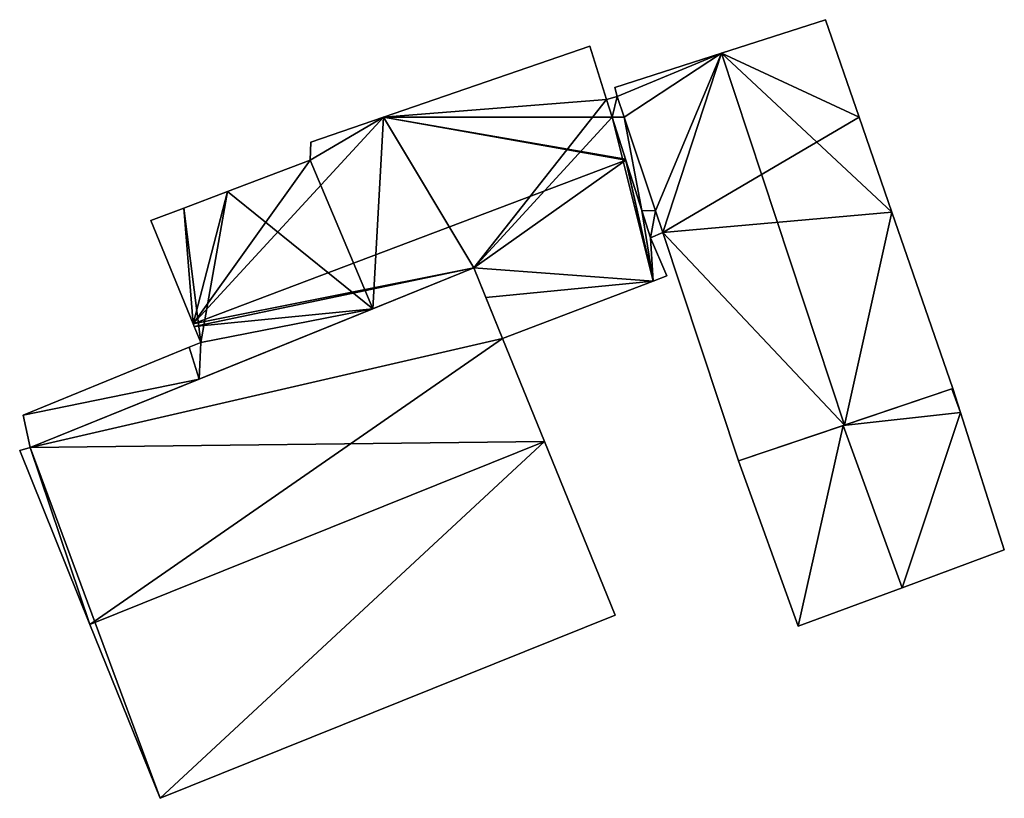
# Model space of a CAD drawing. Units: metres. Extents: x 71867 to 72507, y 354569 to 355012.
# Drawn here: x 71920 to 71946, y 354982 to 355003 of the extents above; entities that cross this region are included whole.
import ezdxf

# ---------------------------------------------------------------- set-up
doc = ezdxf.new("R2010")
doc.units = ezdxf.units.M
for name, color, linetype in [('FacadeFaces', 253, 'Continuous'), ('FloorBoundary', 4, 'Continuous'), ('FloorFaces', 253, 'Continuous'), ('OuterEaves', 4, 'Continuous'), ('RoofFaces', 24, 'Continuous'), ('RoofLines', 2, 'Continuous')]:
    doc.layers.add(name, color=color, linetype=linetype)

msp = doc.modelspace()

# ---------------------------------------------------------------- linework, layer by layer
at = {"layer": 'FacadeFaces'}
for points in [[(71941.321, 355002.561, 262.682), (71938.591, 355001.68, 259.091), (71938.591, 355001.68, 263.962), (71941.321, 355002.561, 262.682)], [(71941.321, 355002.561, 259.091), (71938.591, 355001.68, 259.091), (71941.321, 355002.561, 262.682), (71941.321, 355002.561, 259.091)], [(71942.205, 355000, 262.666), (71941.321, 355002.561, 259.091), (71941.321, 355002.561, 262.682), (71942.205, 355000, 262.666)], [(71942.205, 355000, 259.091), (71941.321, 355002.561, 259.091), (71942.205, 355000, 262.666), (71942.205, 355000, 259.091)], [(71935.142, 355001.867, 261.86), (71935.142, 355001.867, 259.2), (71929.722, 355000, 261.846), (71935.142, 355001.867, 261.86)], [(71935.142, 355001.867, 259.2), (71929.722, 355000, 259.2), (71929.722, 355000, 261.846), (71935.142, 355001.867, 259.2)], [(71935.578, 355000.463, 262.169), (71935.578, 355000.463, 259.2), (71935.142, 355001.867, 261.86), (71935.578, 355000.463, 262.169)], [(71935.578, 355000.463, 259.2), (71935.142, 355001.867, 259.2), (71935.142, 355001.867, 261.86), (71935.578, 355000.463, 259.2)], [(71938.591, 355001.68, 263.962), (71938.591, 355001.68, 259.091), (71935.795, 355000.778, 262.651), (71938.591, 355001.68, 263.962)], [(71935.795, 355000.778, 262.651), (71938.591, 355001.68, 259.091), (71935.795, 355000.778, 259.091), (71935.795, 355000.778, 262.651)], [(71935.795, 355000.778, 262.651), (71935.795, 355000.778, 259.091), (71935.859, 355000.548, 262.646), (71935.795, 355000.778, 262.651)], [(71935.795, 355000.778, 259.091), (71935.859, 355000.548, 259.091), (71935.859, 355000.548, 262.646), (71935.795, 355000.778, 259.091)], [(71935.859, 355000.548, 262.451), (71935.578, 355000.463, 259.255), (71935.578, 355000.463, 262.451), (71935.859, 355000.548, 262.451)], [(71935.859, 355000.548, 259.255), (71935.578, 355000.463, 259.255), (71935.859, 355000.548, 262.451), (71935.859, 355000.548, 259.255)], [(71935.725, 355000, 262.271), (71935.725, 355000, 259.2), (71935.578, 355000.463, 262.169), (71935.725, 355000, 262.271)], [(71935.725, 355000, 259.2), (71935.578, 355000.463, 259.2), (71935.578, 355000.463, 262.169), (71935.725, 355000, 259.2)], [(71935.578, 355000.463, 262.451), (71935.725, 355000, 259.255), (71935.725, 355000, 262.451), (71935.578, 355000.463, 262.451)], [(71935.578, 355000.463, 259.255), (71935.725, 355000, 259.255), (71935.578, 355000.463, 262.451), (71935.578, 355000.463, 259.255)], [(71935.859, 355000.548, 262.646), (71936.042, 355000, 259.091), (71936.042, 355000, 262.647), (71935.859, 355000.548, 262.646)], [(71935.859, 355000.548, 259.091), (71936.042, 355000, 259.091), (71935.859, 355000.548, 262.646), (71935.859, 355000.548, 259.091)], [(71936.042, 355000, 262.451), (71935.859, 355000.548, 259.255), (71935.859, 355000.548, 262.451), (71936.042, 355000, 262.451)], [(71936.042, 355000, 259.255), (71935.859, 355000.548, 259.255), (71936.042, 355000, 262.451), (71936.042, 355000, 259.255)], [(71929.722, 355000, 261.846), (71929.722, 355000, 259.2), (71927.815, 354999.343, 261.841), (71929.722, 355000, 261.846)], [(71929.722, 355000, 259.2), (71927.815, 354999.343, 259.2), (71927.815, 354999.343, 261.841), (71929.722, 355000, 259.2)], [(71936.075, 354998.9, 262.514), (71936.075, 354998.9, 259.2), (71935.725, 355000, 262.271), (71936.075, 354998.9, 262.514)], [(71936.075, 354998.9, 259.2), (71935.725, 355000, 259.2), (71935.725, 355000, 262.271), (71936.075, 354998.9, 259.2)], [(71935.725, 355000, 262.451), (71936.506, 354997.547, 259.255), (71936.506, 354997.547, 262.451), (71935.725, 355000, 262.451)], [(71935.725, 355000, 259.255), (71936.506, 354997.547, 259.255), (71935.725, 355000, 262.451), (71935.725, 355000, 259.255)], [(71936.042, 355000, 262.647), (71936.862, 354997.545, 259.091), (71936.862, 354997.545, 262.651), (71936.042, 355000, 262.647)], [(71936.042, 355000, 259.091), (71936.862, 354997.545, 259.091), (71936.042, 355000, 262.647), (71936.042, 355000, 259.091)], [(71936.862, 354997.545, 262.451), (71936.042, 355000, 259.255), (71936.042, 355000, 262.451), (71936.862, 354997.545, 262.451)], [(71936.862, 354997.545, 259.255), (71936.042, 355000, 259.255), (71936.862, 354997.545, 262.451), (71936.862, 354997.545, 259.255)], [(71943.065, 354997.51, 262.651), (71942.205, 355000, 259.091), (71942.205, 355000, 262.666), (71943.065, 354997.51, 262.651)], [(71943.065, 354997.51, 259.091), (71942.205, 355000, 259.091), (71943.065, 354997.51, 262.651), (71943.065, 354997.51, 259.091)], [(71927.815, 354999.343, 261.841), (71927.796, 354998.873, 259.2), (71927.796, 354998.873, 261.933), (71927.815, 354999.343, 261.841)], [(71927.815, 354999.343, 259.2), (71927.796, 354998.873, 259.2), (71927.815, 354999.343, 261.841), (71927.815, 354999.343, 259.2)], [(71927.796, 354998.873, 261.933), (71925.627, 354998.05, 259.2), (71925.627, 354998.05, 261.943), (71927.796, 354998.873, 261.933)], [(71927.796, 354998.873, 259.2), (71925.627, 354998.05, 259.2), (71927.796, 354998.873, 261.933), (71927.796, 354998.873, 259.2)], [(71936.084, 354998.872, 262.52), (71936.084, 354998.872, 259.2), (71936.075, 354998.9, 262.514), (71936.084, 354998.872, 262.52)], [(71936.084, 354998.872, 259.2), (71936.075, 354998.9, 259.2), (71936.075, 354998.9, 262.514), (71936.084, 354998.872, 259.2)], [(71936.506, 354997.547, 262.227), (71936.084, 354998.872, 259.2), (71936.084, 354998.872, 262.52), (71936.506, 354997.547, 262.227)], [(71936.506, 354997.547, 259.2), (71936.084, 354998.872, 259.2), (71936.506, 354997.547, 262.227), (71936.506, 354997.547, 259.2)], [(71925.627, 354998.05, 261.943), (71925.627, 354998.05, 259.2), (71924.481, 354997.615, 261.943), (71925.627, 354998.05, 261.943)], [(71925.627, 354998.05, 259.2), (71924.481, 354997.615, 259.2), (71924.481, 354997.615, 261.943), (71925.627, 354998.05, 259.2)], [(71924.481, 354997.615, 261.943), (71923.615, 354997.286, 259.2), (71923.615, 354997.286, 261.943), (71924.481, 354997.615, 261.943)], [(71924.481, 354997.615, 261.943), (71924.481, 354997.615, 259.2), (71923.615, 354997.286, 259.2), (71924.481, 354997.615, 261.943)], [(71936.733, 354996.833, 262.07), (71936.506, 354997.547, 259.2), (71936.506, 354997.547, 262.227), (71936.733, 354996.833, 262.07)], [(71936.733, 354996.833, 259.2), (71936.506, 354997.547, 259.2), (71936.733, 354996.833, 262.07), (71936.733, 354996.833, 259.2)], [(71936.506, 354997.547, 262.451), (71936.506, 354997.547, 259.255), (71936.733, 354996.833, 262.451), (71936.506, 354997.547, 262.451)], [(71936.733, 354996.833, 262.451), (71936.506, 354997.547, 259.255), (71936.733, 354996.833, 259.255), (71936.733, 354996.833, 262.451)], [(71936.862, 354997.545, 262.651), (71937.052, 354996.975, 259.091), (71937.052, 354996.975, 262.651), (71936.862, 354997.545, 262.651)], [(71936.862, 354997.545, 259.091), (71937.052, 354996.975, 259.091), (71936.862, 354997.545, 262.651), (71936.862, 354997.545, 259.091)], [(71937.052, 354996.975, 262.451), (71936.862, 354997.545, 259.255), (71936.862, 354997.545, 262.451), (71937.052, 354996.975, 262.451)], [(71937.052, 354996.975, 259.255), (71936.862, 354997.545, 259.255), (71937.052, 354996.975, 262.451), (71937.052, 354996.975, 259.255)], [(71944.663, 354992.88, 262.622), (71943.065, 354997.51, 259.091), (71943.065, 354997.51, 262.651), (71944.663, 354992.88, 262.622)], [(71944.663, 354992.88, 259.091), (71943.065, 354997.51, 259.091), (71944.663, 354992.88, 262.622), (71944.663, 354992.88, 259.091)], [(71923.615, 354997.286, 261.943), (71924.725, 354994.579, 259.2), (71924.725, 354994.579, 262.52), (71923.615, 354997.286, 261.943)], [(71923.615, 354997.286, 259.2), (71924.725, 354994.579, 259.2), (71923.615, 354997.286, 261.943), (71923.615, 354997.286, 259.2)], [(71936.733, 354996.833, 262.451), (71937.052, 354996.975, 259.255), (71937.052, 354996.975, 262.451), (71936.733, 354996.833, 262.451)], [(71936.733, 354996.833, 259.255), (71937.052, 354996.975, 259.255), (71936.733, 354996.833, 262.451), (71936.733, 354996.833, 259.255)], [(71937.052, 354996.975, 262.651), (71939.036, 354990.975, 259.091), (71939.036, 354990.975, 262.651), (71937.052, 354996.975, 262.651)], [(71937.052, 354996.975, 259.091), (71939.036, 354990.975, 259.091), (71937.052, 354996.975, 262.651), (71937.052, 354996.975, 259.091)], [(71937.16, 354995.835, 261.841), (71936.733, 354996.833, 259.2), (71936.733, 354996.833, 262.07), (71937.16, 354995.835, 261.841)], [(71937.16, 354995.835, 259.2), (71936.733, 354996.833, 259.2), (71937.16, 354995.835, 261.841), (71937.16, 354995.835, 259.2)], [(71932.092, 354996.046, 268.074), (71920.452, 354991.326, 259.198), (71920.452, 354991.326, 268.09), (71932.092, 354996.046, 268.074)], [(71932.092, 354996.046, 259.198), (71920.452, 354991.326, 259.198), (71932.092, 354996.046, 268.074), (71932.092, 354996.046, 259.198)], [(71929.442, 354994.971, 262.246), (71932.092, 354996.046, 259.2), (71932.092, 354996.046, 262.26), (71929.442, 354994.971, 262.246)], [(71929.442, 354994.971, 259.2), (71932.092, 354996.046, 259.2), (71929.442, 354994.971, 262.246), (71929.442, 354994.971, 259.2)], [(71932.85, 354994.194, 269.028), (71932.85, 354994.194, 259.198), (71932.092, 354996.046, 268.074), (71932.85, 354994.194, 269.028)], [(71932.85, 354994.194, 259.198), (71932.092, 354996.046, 259.198), (71932.092, 354996.046, 268.074), (71932.85, 354994.194, 259.198)], [(71932.092, 354996.046, 262.26), (71932.092, 354996.046, 259.2), (71932.412, 354995.265, 262.082), (71932.092, 354996.046, 262.26)], [(71932.092, 354996.046, 259.2), (71932.412, 354995.265, 259.2), (71932.412, 354995.265, 262.082), (71932.092, 354996.046, 259.2)], [(71932.85, 354994.194, 261.854), (71932.85, 354994.194, 259.2), (71936.804, 354995.699, 261.841), (71932.85, 354994.194, 261.854)], [(71932.85, 354994.194, 259.2), (71936.804, 354995.699, 259.2), (71936.804, 354995.699, 261.841), (71932.85, 354994.194, 259.2)], [(71936.804, 354995.699, 261.841), (71937.16, 354995.835, 259.2), (71937.16, 354995.835, 261.841), (71936.804, 354995.699, 261.841)], [(71936.804, 354995.699, 259.2), (71937.16, 354995.835, 259.2), (71936.804, 354995.699, 261.841), (71936.804, 354995.699, 259.2)], [(71932.412, 354995.265, 262.082), (71932.412, 354995.265, 259.2), (71932.85, 354994.194, 261.854), (71932.412, 354995.265, 262.082)], [(71932.412, 354995.265, 259.2), (71932.85, 354994.194, 259.2), (71932.85, 354994.194, 261.854), (71932.412, 354995.265, 259.2)], [(71924.887, 354993.124, 262.24), (71929.442, 354994.971, 259.2), (71929.442, 354994.971, 262.246), (71924.887, 354993.124, 262.24)], [(71924.887, 354993.124, 259.2), (71929.442, 354994.971, 259.2), (71924.887, 354993.124, 262.24), (71924.887, 354993.124, 259.2)], [(71924.725, 354994.579, 262.52), (71924.725, 354994.579, 259.2), (71924.754, 354994.508, 262.504), (71924.725, 354994.579, 262.52)], [(71924.725, 354994.579, 259.2), (71924.754, 354994.508, 259.2), (71924.754, 354994.508, 262.504), (71924.725, 354994.579, 259.2)], [(71924.754, 354994.508, 262.504), (71924.754, 354994.508, 259.2), (71924.926, 354994.088, 262.414), (71924.754, 354994.508, 262.504)], [(71924.754, 354994.508, 259.2), (71924.926, 354994.088, 259.2), (71924.926, 354994.088, 262.414), (71924.754, 354994.508, 259.2)], [(71933.951, 354991.485, 270.423), (71933.951, 354991.485, 259.198), (71932.85, 354994.194, 269.028), (71933.951, 354991.485, 270.423)], [(71933.951, 354991.485, 259.198), (71932.85, 354994.194, 259.198), (71932.85, 354994.194, 269.028), (71933.951, 354991.485, 259.198)], [(71924.622, 354993.963, 262.414), (71924.622, 354993.963, 259.2), (71920.27, 354992.178, 262.405), (71924.622, 354993.963, 262.414)], [(71924.622, 354993.963, 259.2), (71920.27, 354992.178, 259.2), (71920.27, 354992.178, 262.405), (71924.622, 354993.963, 259.2)], [(71924.926, 354994.088, 262.414), (71924.926, 354994.088, 259.2), (71924.622, 354993.963, 262.414), (71924.926, 354994.088, 262.414)], [(71924.926, 354994.088, 259.2), (71924.622, 354993.963, 259.2), (71924.622, 354993.963, 262.414), (71924.926, 354994.088, 259.2)], [(71920.452, 354991.326, 262.235), (71924.887, 354993.124, 259.2), (71924.887, 354993.124, 262.24), (71920.452, 354991.326, 262.235)], [(71920.452, 354991.326, 259.2), (71924.887, 354993.124, 259.2), (71920.452, 354991.326, 262.235), (71920.452, 354991.326, 259.2)], [(71944.639, 354992.872, 262.246), (71941.79, 354991.907, 259.102), (71941.79, 354991.907, 263.079), (71944.639, 354992.872, 262.246)], [(71944.639, 354992.872, 259.102), (71941.79, 354991.907, 259.102), (71944.639, 354992.872, 262.246), (71944.639, 354992.872, 259.102)], [(71941.819, 354991.917, 263.962), (71941.819, 354991.917, 259.091), (71944.663, 354992.88, 262.622), (71941.819, 354991.917, 263.962)], [(71941.819, 354991.917, 259.091), (71944.663, 354992.88, 259.091), (71944.663, 354992.88, 262.622), (71941.819, 354991.917, 259.091)], [(71944.663, 354992.88, 262.239), (71944.639, 354992.872, 259.102), (71944.639, 354992.872, 262.246), (71944.663, 354992.88, 262.239)], [(71944.663, 354992.88, 259.102), (71944.639, 354992.872, 259.102), (71944.663, 354992.88, 262.239), (71944.663, 354992.88, 259.102)], [(71944.866, 354992.246, 262.246), (71944.866, 354992.246, 259.102), (71944.663, 354992.88, 262.239), (71944.866, 354992.246, 262.246)], [(71944.663, 354992.88, 262.239), (71944.866, 354992.246, 259.102), (71944.663, 354992.88, 259.102), (71944.663, 354992.88, 262.239)], [(71920.27, 354992.178, 262.405), (71920.27, 354992.178, 259.2), (71920.452, 354991.326, 262.235), (71920.27, 354992.178, 262.405)], [(71920.27, 354992.178, 259.2), (71920.452, 354991.326, 259.2), (71920.452, 354991.326, 262.235), (71920.27, 354992.178, 259.2)], [(71946.016, 354988.642, 262.286), (71946.016, 354988.642, 259.102), (71944.866, 354992.246, 262.246), (71946.016, 354988.642, 262.286)], [(71946.016, 354988.642, 259.102), (71944.866, 354992.246, 259.102), (71944.866, 354992.246, 262.246), (71946.016, 354988.642, 259.102)], [(71939.036, 354990.975, 262.651), (71941.819, 354991.917, 259.091), (71941.819, 354991.917, 263.962), (71939.036, 354990.975, 262.651)], [(71939.036, 354990.975, 259.091), (71941.819, 354991.917, 259.091), (71939.036, 354990.975, 262.651), (71939.036, 354990.975, 259.091)], [(71941.79, 354991.907, 263.079), (71941.79, 354991.907, 259.102), (71939.036, 354990.975, 262.274), (71941.79, 354991.907, 263.079)], [(71941.79, 354991.907, 259.102), (71939.036, 354990.975, 259.102), (71939.036, 354990.975, 262.274), (71941.79, 354991.907, 259.102)], [(71920.452, 354991.326, 268.09), (71920.452, 354991.326, 259.198), (71920.175, 354991.249, 268.075), (71920.452, 354991.326, 268.09)], [(71920.175, 354991.249, 268.075), (71920.452, 354991.326, 259.198), (71920.175, 354991.249, 259.198), (71920.175, 354991.249, 268.075)], [(71935.805, 354986.922, 268.074), (71933.951, 354991.485, 259.198), (71933.951, 354991.485, 270.423), (71935.805, 354986.922, 268.074)], [(71935.805, 354986.922, 259.198), (71933.951, 354991.485, 259.198), (71935.805, 354986.922, 268.074), (71935.805, 354986.922, 259.198)], [(71920.175, 354991.249, 268.075), (71922.018, 354986.683, 259.198), (71922.018, 354986.683, 270.423), (71920.175, 354991.249, 268.075)], [(71920.175, 354991.249, 259.198), (71922.018, 354986.683, 259.198), (71920.175, 354991.249, 268.075), (71920.175, 354991.249, 259.198)], [(71939.036, 354990.975, 262.274), (71940.605, 354986.634, 259.102), (71940.605, 354986.634, 262.274), (71939.036, 354990.975, 262.274)], [(71939.036, 354990.975, 259.102), (71940.605, 354986.634, 259.102), (71939.036, 354990.975, 262.274), (71939.036, 354990.975, 259.102)], [(71943.331, 354987.646, 263.079), (71943.331, 354987.646, 259.102), (71946.016, 354988.642, 262.286), (71943.331, 354987.646, 263.079)], [(71943.331, 354987.646, 259.102), (71946.016, 354988.642, 259.102), (71946.016, 354988.642, 262.286), (71943.331, 354987.646, 259.102)], [(71940.605, 354986.634, 262.274), (71943.331, 354987.646, 259.102), (71943.331, 354987.646, 263.079), (71940.605, 354986.634, 262.274)], [(71940.605, 354986.634, 259.102), (71943.331, 354987.646, 259.102), (71940.605, 354986.634, 262.274), (71940.605, 354986.634, 259.102)], [(71923.861, 354982.116, 268.074), (71923.861, 354982.116, 259.198), (71935.805, 354986.922, 268.074), (71923.861, 354982.116, 268.074)], [(71923.861, 354982.116, 259.198), (71935.805, 354986.922, 259.198), (71935.805, 354986.922, 268.074), (71923.861, 354982.116, 259.198)], [(71922.018, 354986.683, 270.423), (71922.018, 354986.683, 259.198), (71923.861, 354982.116, 268.074), (71922.018, 354986.683, 270.423)], [(71922.018, 354986.683, 259.198), (71923.861, 354982.116, 259.198), (71923.861, 354982.116, 268.074), (71922.018, 354986.683, 259.198)]]:
    msp.add_3dface(points, dxfattribs=at)
at = {"layer": 'FloorBoundary'}
for points in [[(71935.795, 355000.778, 259.091), (71935.859, 355000.548, 259.091), (71936.042, 355000, 259.091), (71936.862, 354997.545, 259.091), (71937.052, 354996.975, 259.091), (71939.036, 354990.975, 259.091), (71941.819, 354991.917, 259.091), (71944.663, 354992.88, 259.091), (71943.065, 354997.51, 259.091), (71942.205, 355000, 259.091), (71941.321, 355002.561, 259.091), (71938.591, 355001.68, 259.091), (71935.795, 355000.778, 259.091)], [(71923.615, 354997.286, 259.2), (71924.725, 354994.579, 259.2), (71924.754, 354994.508, 259.2), (71924.926, 354994.088, 259.2), (71924.622, 354993.963, 259.2), (71920.27, 354992.178, 259.2), (71920.452, 354991.326, 259.2), (71924.887, 354993.124, 259.2), (71929.442, 354994.971, 259.2), (71932.092, 354996.046, 259.2), (71932.412, 354995.265, 259.2), (71932.85, 354994.194, 259.2), (71936.804, 354995.699, 259.2), (71937.16, 354995.835, 259.2), (71936.733, 354996.833, 259.2), (71936.506, 354997.547, 259.2), (71936.084, 354998.872, 259.2), (71936.075, 354998.9, 259.2), (71935.725, 355000, 259.2), (71935.578, 355000.463, 259.2), (71935.142, 355001.867, 259.2), (71929.722, 355000, 259.2), (71927.815, 354999.343, 259.2), (71927.796, 354998.873, 259.2), (71925.627, 354998.05, 259.2), (71924.481, 354997.615, 259.2), (71923.615, 354997.286, 259.2)], [(71936.733, 354996.833, 259.255), (71937.052, 354996.975, 259.255), (71936.862, 354997.545, 259.255), (71936.042, 355000, 259.255), (71935.859, 355000.548, 259.255), (71935.578, 355000.463, 259.255), (71935.725, 355000, 259.255), (71936.506, 354997.547, 259.255), (71936.733, 354996.833, 259.255)], [(71920.175, 354991.249, 259.198), (71922.018, 354986.683, 259.198), (71923.861, 354982.116, 259.198), (71935.805, 354986.922, 259.198), (71933.951, 354991.485, 259.198), (71932.85, 354994.194, 259.198), (71932.092, 354996.046, 259.198), (71920.452, 354991.326, 259.198), (71920.175, 354991.249, 259.198)], [(71944.663, 354992.88, 259.102), (71944.639, 354992.872, 259.102), (71941.79, 354991.907, 259.102), (71939.036, 354990.975, 259.102), (71940.605, 354986.634, 259.102), (71943.331, 354987.646, 259.102), (71946.016, 354988.642, 259.102), (71944.866, 354992.246, 259.102), (71944.663, 354992.88, 259.102)]]:
    msp.add_polyline3d(points, dxfattribs=at)
at = {"layer": 'FloorFaces'}
for points in [[(71942.205, 355000, 259.091), (71938.591, 355001.68, 259.091), (71941.321, 355002.561, 259.091), (71942.205, 355000, 259.091)], [(71935.578, 355000.463, 259.2), (71929.722, 355000, 259.2), (71935.142, 355001.867, 259.2), (71935.578, 355000.463, 259.2)], [(71935.795, 355000.778, 259.091), (71938.591, 355001.68, 259.091), (71935.859, 355000.548, 259.091), (71935.795, 355000.778, 259.091)], [(71935.859, 355000.548, 259.091), (71938.591, 355001.68, 259.091), (71936.042, 355000, 259.091), (71935.859, 355000.548, 259.091)], [(71936.042, 355000, 259.091), (71938.591, 355001.68, 259.091), (71936.862, 354997.545, 259.091), (71936.042, 355000, 259.091)], [(71936.862, 354997.545, 259.091), (71938.591, 355001.68, 259.091), (71937.052, 354996.975, 259.091), (71936.862, 354997.545, 259.091)], [(71937.052, 354996.975, 259.091), (71938.591, 355001.68, 259.091), (71942.205, 355000, 259.091), (71937.052, 354996.975, 259.091)], [(71932.092, 354996.046, 259.2), (71929.722, 355000, 259.2), (71935.578, 355000.463, 259.2), (71932.092, 354996.046, 259.2)], [(71932.092, 354996.046, 259.2), (71935.578, 355000.463, 259.2), (71935.725, 355000, 259.2), (71932.092, 354996.046, 259.2)], [(71935.859, 355000.548, 259.255), (71935.725, 355000, 259.255), (71935.578, 355000.463, 259.255), (71935.859, 355000.548, 259.255)], [(71936.042, 355000, 259.255), (71935.725, 355000, 259.255), (71935.859, 355000.548, 259.255), (71936.042, 355000, 259.255)], [(71929.442, 354994.971, 259.2), (71927.796, 354998.873, 259.2), (71929.722, 355000, 259.2), (71929.442, 354994.971, 259.2)], [(71929.722, 355000, 259.2), (71927.796, 354998.873, 259.2), (71927.815, 354999.343, 259.2), (71929.722, 355000, 259.2)], [(71929.442, 354994.971, 259.2), (71929.722, 355000, 259.2), (71932.092, 354996.046, 259.2), (71929.442, 354994.971, 259.2)], [(71932.092, 354996.046, 259.2), (71935.725, 355000, 259.2), (71936.804, 354995.699, 259.2), (71932.092, 354996.046, 259.2)], [(71936.804, 354995.699, 259.2), (71935.725, 355000, 259.2), (71936.075, 354998.9, 259.2), (71936.804, 354995.699, 259.2)], [(71936.042, 355000, 259.255), (71936.506, 354997.547, 259.255), (71935.725, 355000, 259.255), (71936.042, 355000, 259.255)], [(71936.862, 354997.545, 259.255), (71936.506, 354997.547, 259.255), (71936.042, 355000, 259.255), (71936.862, 354997.545, 259.255)], [(71937.052, 354996.975, 259.091), (71942.205, 355000, 259.091), (71943.065, 354997.51, 259.091), (71937.052, 354996.975, 259.091)], [(71929.442, 354994.971, 259.2), (71925.627, 354998.05, 259.2), (71927.796, 354998.873, 259.2), (71929.442, 354994.971, 259.2)], [(71936.804, 354995.699, 259.2), (71936.075, 354998.9, 259.2), (71936.084, 354998.872, 259.2), (71936.804, 354995.699, 259.2)], [(71936.804, 354995.699, 259.2), (71936.084, 354998.872, 259.2), (71936.506, 354997.547, 259.2), (71936.804, 354995.699, 259.2)], [(71924.926, 354994.088, 259.2), (71924.481, 354997.615, 259.2), (71925.627, 354998.05, 259.2), (71924.926, 354994.088, 259.2)], [(71924.926, 354994.088, 259.2), (71925.627, 354998.05, 259.2), (71929.442, 354994.971, 259.2), (71924.926, 354994.088, 259.2)], [(71923.615, 354997.286, 259.2), (71924.481, 354997.615, 259.2), (71924.725, 354994.579, 259.2), (71923.615, 354997.286, 259.2)], [(71924.725, 354994.579, 259.2), (71924.481, 354997.615, 259.2), (71924.926, 354994.088, 259.2), (71924.725, 354994.579, 259.2)], [(71936.804, 354995.699, 259.2), (71936.506, 354997.547, 259.2), (71936.733, 354996.833, 259.2), (71936.804, 354995.699, 259.2)], [(71936.733, 354996.833, 259.255), (71936.506, 354997.547, 259.255), (71936.862, 354997.545, 259.255), (71936.733, 354996.833, 259.255)], [(71936.733, 354996.833, 259.255), (71936.862, 354997.545, 259.255), (71937.052, 354996.975, 259.255), (71936.733, 354996.833, 259.255)], [(71937.052, 354996.975, 259.091), (71943.065, 354997.51, 259.091), (71941.819, 354991.917, 259.091), (71937.052, 354996.975, 259.091)], [(71941.819, 354991.917, 259.091), (71943.065, 354997.51, 259.091), (71944.663, 354992.88, 259.091), (71941.819, 354991.917, 259.091)], [(71937.052, 354996.975, 259.091), (71941.819, 354991.917, 259.091), (71939.036, 354990.975, 259.091), (71937.052, 354996.975, 259.091)], [(71936.804, 354995.699, 259.2), (71936.733, 354996.833, 259.2), (71937.16, 354995.835, 259.2), (71936.804, 354995.699, 259.2)], [(71932.85, 354994.194, 259.198), (71920.452, 354991.326, 259.198), (71932.092, 354996.046, 259.198), (71932.85, 354994.194, 259.198)], [(71932.092, 354996.046, 259.2), (71936.804, 354995.699, 259.2), (71932.412, 354995.265, 259.2), (71932.092, 354996.046, 259.2)], [(71932.412, 354995.265, 259.2), (71936.804, 354995.699, 259.2), (71932.85, 354994.194, 259.2), (71932.412, 354995.265, 259.2)], [(71924.926, 354994.088, 259.2), (71929.442, 354994.971, 259.2), (71924.887, 354993.124, 259.2), (71924.926, 354994.088, 259.2)], [(71933.951, 354991.485, 259.198), (71920.452, 354991.326, 259.198), (71932.85, 354994.194, 259.198), (71933.951, 354991.485, 259.198)], [(71924.622, 354993.963, 259.2), (71924.887, 354993.124, 259.2), (71920.27, 354992.178, 259.2), (71924.622, 354993.963, 259.2)], [(71924.926, 354994.088, 259.2), (71924.887, 354993.124, 259.2), (71924.622, 354993.963, 259.2), (71924.926, 354994.088, 259.2)], [(71920.27, 354992.178, 259.2), (71924.887, 354993.124, 259.2), (71920.452, 354991.326, 259.2), (71920.27, 354992.178, 259.2)], [(71944.639, 354992.872, 259.102), (71944.866, 354992.246, 259.102), (71941.79, 354991.907, 259.102), (71944.639, 354992.872, 259.102)], [(71944.663, 354992.88, 259.102), (71944.866, 354992.246, 259.102), (71944.639, 354992.872, 259.102), (71944.663, 354992.88, 259.102)], [(71941.79, 354991.907, 259.102), (71944.866, 354992.246, 259.102), (71943.331, 354987.646, 259.102), (71941.79, 354991.907, 259.102)], [(71943.331, 354987.646, 259.102), (71944.866, 354992.246, 259.102), (71946.016, 354988.642, 259.102), (71943.331, 354987.646, 259.102)], [(71941.79, 354991.907, 259.102), (71940.605, 354986.634, 259.102), (71939.036, 354990.975, 259.102), (71941.79, 354991.907, 259.102)], [(71941.79, 354991.907, 259.102), (71943.331, 354987.646, 259.102), (71940.605, 354986.634, 259.102), (71941.79, 354991.907, 259.102)], [(71920.175, 354991.249, 259.198), (71920.452, 354991.326, 259.198), (71922.018, 354986.683, 259.198), (71920.175, 354991.249, 259.198)], [(71923.861, 354982.116, 259.198), (71920.452, 354991.326, 259.198), (71933.951, 354991.485, 259.198), (71923.861, 354982.116, 259.198)], [(71922.018, 354986.683, 259.198), (71920.452, 354991.326, 259.198), (71923.861, 354982.116, 259.198), (71922.018, 354986.683, 259.198)], [(71923.861, 354982.116, 259.198), (71933.951, 354991.485, 259.198), (71935.805, 354986.922, 259.198), (71923.861, 354982.116, 259.198)]]:
    msp.add_3dface(points, dxfattribs=at)
at = {"layer": 'OuterEaves'}
for points in [[(71939.036, 354990.975, 262.651), (71941.819, 354991.917, 263.962), (71944.663, 354992.88, 262.622), (71943.065, 354997.51, 262.651), (71942.205, 355000, 262.666), (71941.321, 355002.561, 262.682), (71938.591, 355001.68, 263.962), (71935.795, 355000.778, 262.651), (71935.859, 355000.548, 262.646), (71936.042, 355000, 262.647), (71936.862, 354997.545, 262.651), (71937.052, 354996.975, 262.651), (71939.036, 354990.975, 262.651)], [(71935.142, 355001.867, 261.86), (71929.722, 355000, 261.846), (71927.815, 354999.343, 261.841), (71927.796, 354998.873, 261.933), (71925.627, 354998.05, 261.943), (71924.481, 354997.615, 261.943), (71923.615, 354997.286, 261.943), (71924.725, 354994.579, 262.52), (71924.754, 354994.508, 262.504), (71924.926, 354994.088, 262.414), (71924.622, 354993.963, 262.414), (71920.27, 354992.178, 262.405), (71920.452, 354991.326, 262.235), (71924.887, 354993.124, 262.24), (71929.442, 354994.971, 262.246), (71932.092, 354996.046, 262.26), (71932.412, 354995.265, 262.082), (71932.85, 354994.194, 261.854), (71936.804, 354995.699, 261.841), (71937.16, 354995.835, 261.841), (71936.733, 354996.833, 262.07), (71936.506, 354997.547, 262.227), (71936.084, 354998.872, 262.52), (71936.075, 354998.9, 262.514), (71935.725, 355000, 262.271), (71935.578, 355000.463, 262.169), (71935.142, 355001.867, 261.86)], [(71937.052, 354996.975, 262.451), (71936.862, 354997.545, 262.451), (71936.042, 355000, 262.451), (71935.859, 355000.548, 262.451), (71935.578, 355000.463, 262.451), (71935.725, 355000, 262.451), (71936.506, 354997.547, 262.451), (71936.733, 354996.833, 262.451), (71937.052, 354996.975, 262.451)], [(71935.805, 354986.922, 268.074), (71933.951, 354991.485, 270.423), (71932.85, 354994.194, 269.028), (71932.092, 354996.046, 268.074), (71920.452, 354991.326, 268.09), (71920.175, 354991.249, 268.075), (71922.018, 354986.683, 270.423), (71923.861, 354982.116, 268.074), (71935.805, 354986.922, 268.074)], [(71943.331, 354987.646, 263.079), (71946.016, 354988.642, 262.286), (71944.866, 354992.246, 262.246), (71944.663, 354992.88, 262.239), (71944.639, 354992.872, 262.246), (71941.79, 354991.907, 263.079), (71939.036, 354990.975, 262.274), (71940.605, 354986.634, 262.274), (71943.331, 354987.646, 263.079)]]:
    msp.add_polyline3d(points, dxfattribs=at)
at = {"layer": 'RoofFaces'}
for points in [[(71941.321, 355002.561, 262.682), (71938.591, 355001.68, 263.962), (71942.205, 355000, 262.666), (71941.321, 355002.561, 262.682)], [(71929.722, 355000, 261.846), (71935.578, 355000.463, 262.169), (71935.142, 355001.867, 261.86), (71929.722, 355000, 261.846)], [(71935.795, 355000.778, 262.651), (71935.859, 355000.548, 262.646), (71938.591, 355001.68, 263.962), (71935.795, 355000.778, 262.651)], [(71935.859, 355000.548, 262.646), (71936.042, 355000, 262.647), (71938.591, 355001.68, 263.962), (71935.859, 355000.548, 262.646)], [(71936.042, 355000, 262.647), (71936.862, 354997.545, 262.651), (71938.591, 355001.68, 263.962), (71936.042, 355000, 262.647)], [(71936.862, 354997.545, 262.651), (71937.052, 354996.975, 262.651), (71938.591, 355001.68, 263.962), (71936.862, 354997.545, 262.651)], [(71938.591, 355001.68, 263.962), (71937.052, 354996.975, 262.651), (71941.819, 354991.917, 263.962), (71938.591, 355001.68, 263.962)], [(71943.065, 354997.51, 262.651), (71938.591, 355001.68, 263.962), (71941.819, 354991.917, 263.962), (71943.065, 354997.51, 262.651)], [(71942.205, 355000, 262.666), (71938.591, 355001.68, 263.962), (71943.065, 354997.51, 262.651), (71942.205, 355000, 262.666)], [(71935.725, 355000, 262.271), (71935.578, 355000.463, 262.169), (71929.722, 355000, 261.846), (71935.725, 355000, 262.271)], [(71935.578, 355000.463, 262.451), (71935.725, 355000, 262.451), (71935.859, 355000.548, 262.451), (71935.578, 355000.463, 262.451)], [(71935.859, 355000.548, 262.451), (71935.725, 355000, 262.451), (71936.042, 355000, 262.451), (71935.859, 355000.548, 262.451)], [(71927.796, 354998.873, 261.933), (71924.725, 354994.579, 262.52), (71929.722, 355000, 261.846), (71927.796, 354998.873, 261.933)], [(71924.725, 354994.579, 262.52), (71936.084, 354998.872, 262.52), (71929.722, 355000, 261.846), (71924.725, 354994.579, 262.52)], [(71927.815, 354999.343, 261.841), (71927.796, 354998.873, 261.933), (71929.722, 355000, 261.846), (71927.815, 354999.343, 261.841)], [(71936.084, 354998.872, 262.52), (71936.075, 354998.9, 262.514), (71929.722, 355000, 261.846), (71936.084, 354998.872, 262.52)], [(71936.075, 354998.9, 262.514), (71935.725, 355000, 262.271), (71929.722, 355000, 261.846), (71936.075, 354998.9, 262.514)], [(71935.725, 355000, 262.451), (71936.506, 354997.547, 262.451), (71936.042, 355000, 262.451), (71935.725, 355000, 262.451)], [(71936.042, 355000, 262.451), (71936.506, 354997.547, 262.451), (71936.862, 354997.545, 262.451), (71936.042, 355000, 262.451)], [(71925.627, 354998.05, 261.943), (71924.725, 354994.579, 262.52), (71927.796, 354998.873, 261.933), (71925.627, 354998.05, 261.943)], [(71932.092, 354996.046, 262.26), (71936.084, 354998.872, 262.52), (71924.725, 354994.579, 262.52), (71932.092, 354996.046, 262.26)], [(71936.804, 354995.699, 261.841), (71936.084, 354998.872, 262.52), (71932.092, 354996.046, 262.26), (71936.804, 354995.699, 261.841)], [(71936.506, 354997.547, 262.227), (71936.084, 354998.872, 262.52), (71936.804, 354995.699, 261.841), (71936.506, 354997.547, 262.227)], [(71924.481, 354997.615, 261.943), (71924.725, 354994.579, 262.52), (71925.627, 354998.05, 261.943), (71924.481, 354997.615, 261.943)], [(71923.615, 354997.286, 261.943), (71924.725, 354994.579, 262.52), (71924.481, 354997.615, 261.943), (71923.615, 354997.286, 261.943)], [(71936.733, 354996.833, 262.07), (71936.506, 354997.547, 262.227), (71936.804, 354995.699, 261.841), (71936.733, 354996.833, 262.07)], [(71936.506, 354997.547, 262.451), (71936.733, 354996.833, 262.451), (71936.862, 354997.545, 262.451), (71936.506, 354997.547, 262.451)], [(71936.862, 354997.545, 262.451), (71936.733, 354996.833, 262.451), (71937.052, 354996.975, 262.451), (71936.862, 354997.545, 262.451)], [(71944.663, 354992.88, 262.622), (71943.065, 354997.51, 262.651), (71941.819, 354991.917, 263.962), (71944.663, 354992.88, 262.622)], [(71941.819, 354991.917, 263.962), (71937.052, 354996.975, 262.651), (71939.036, 354990.975, 262.651), (71941.819, 354991.917, 263.962)], [(71937.16, 354995.835, 261.841), (71936.733, 354996.833, 262.07), (71936.804, 354995.699, 261.841), (71937.16, 354995.835, 261.841)], [(71932.092, 354996.046, 268.074), (71920.452, 354991.326, 268.09), (71932.85, 354994.194, 269.028), (71932.092, 354996.046, 268.074)], [(71924.754, 354994.508, 262.504), (71932.092, 354996.046, 262.26), (71924.725, 354994.579, 262.52), (71924.754, 354994.508, 262.504)], [(71929.442, 354994.971, 262.246), (71932.092, 354996.046, 262.26), (71924.754, 354994.508, 262.504), (71929.442, 354994.971, 262.246)], [(71932.412, 354995.265, 262.082), (71936.804, 354995.699, 261.841), (71932.092, 354996.046, 262.26), (71932.412, 354995.265, 262.082)], [(71932.85, 354994.194, 261.854), (71936.804, 354995.699, 261.841), (71932.412, 354995.265, 262.082), (71932.85, 354994.194, 261.854)], [(71924.926, 354994.088, 262.414), (71929.442, 354994.971, 262.246), (71924.754, 354994.508, 262.504), (71924.926, 354994.088, 262.414)], [(71924.887, 354993.124, 262.24), (71929.442, 354994.971, 262.246), (71924.926, 354994.088, 262.414), (71924.887, 354993.124, 262.24)], [(71920.452, 354991.326, 268.09), (71922.018, 354986.683, 270.423), (71932.85, 354994.194, 269.028), (71920.452, 354991.326, 268.09)], [(71932.85, 354994.194, 269.028), (71922.018, 354986.683, 270.423), (71933.951, 354991.485, 270.423), (71932.85, 354994.194, 269.028)], [(71920.27, 354992.178, 262.405), (71924.887, 354993.124, 262.24), (71924.622, 354993.963, 262.414), (71920.27, 354992.178, 262.405)], [(71924.622, 354993.963, 262.414), (71924.887, 354993.124, 262.24), (71924.926, 354994.088, 262.414), (71924.622, 354993.963, 262.414)], [(71920.452, 354991.326, 262.235), (71924.887, 354993.124, 262.24), (71920.27, 354992.178, 262.405), (71920.452, 354991.326, 262.235)], [(71944.639, 354992.872, 262.246), (71941.79, 354991.907, 263.079), (71944.866, 354992.246, 262.246), (71944.639, 354992.872, 262.246)], [(71944.663, 354992.88, 262.239), (71944.639, 354992.872, 262.246), (71944.866, 354992.246, 262.246), (71944.663, 354992.88, 262.239)], [(71944.866, 354992.246, 262.246), (71941.79, 354991.907, 263.079), (71943.331, 354987.646, 263.079), (71944.866, 354992.246, 262.246)], [(71946.016, 354988.642, 262.286), (71944.866, 354992.246, 262.246), (71943.331, 354987.646, 263.079), (71946.016, 354988.642, 262.286)], [(71939.036, 354990.975, 262.274), (71940.605, 354986.634, 262.274), (71941.79, 354991.907, 263.079), (71939.036, 354990.975, 262.274)], [(71941.79, 354991.907, 263.079), (71940.605, 354986.634, 262.274), (71943.331, 354987.646, 263.079), (71941.79, 354991.907, 263.079)], [(71920.175, 354991.249, 268.075), (71922.018, 354986.683, 270.423), (71920.452, 354991.326, 268.09), (71920.175, 354991.249, 268.075)], [(71922.018, 354986.683, 270.423), (71923.861, 354982.116, 268.074), (71933.951, 354991.485, 270.423), (71922.018, 354986.683, 270.423)], [(71933.951, 354991.485, 270.423), (71923.861, 354982.116, 268.074), (71935.805, 354986.922, 268.074), (71933.951, 354991.485, 270.423)]]:
    msp.add_3dface(points, dxfattribs=at)
at = {"layer": 'RoofLines'}
for points in [[(71941.819, 354991.917, 263.962), (71938.591, 355001.68, 263.962)], [(71924.725, 354994.579, 262.52), (71936.084, 354998.872, 262.52)], [(71943.331, 354987.646, 263.079), (71941.79, 354991.907, 263.079)], [(71933.951, 354991.485, 270.423), (71922.018, 354986.683, 270.423)]]:
    msp.add_polyline3d(points, dxfattribs=at)

doc.saveas('drawing.dxf')
